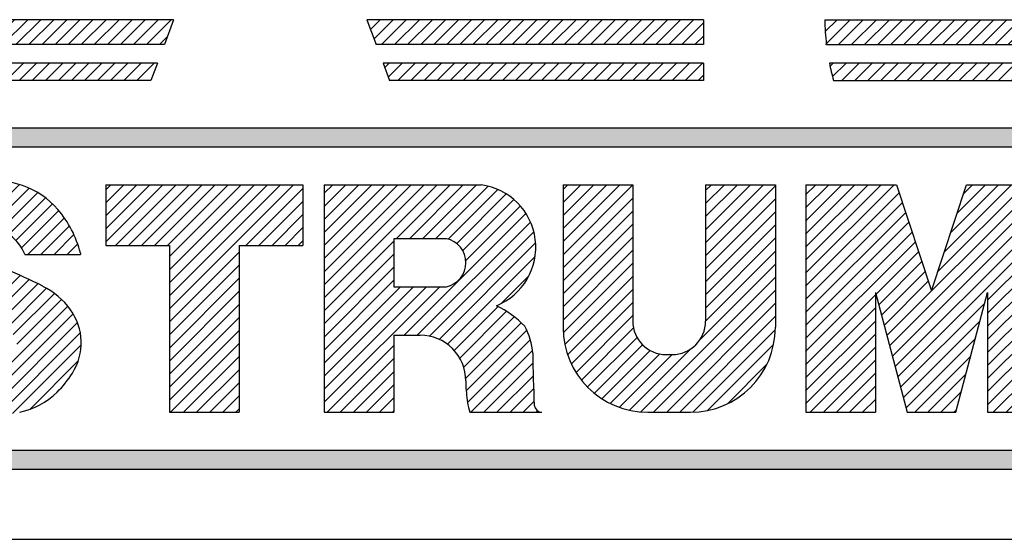
# Model space of a CAD drawing. Extents: x 6.8 to 61.2, y 7.9 to 39.6.
# Drawn here: x 57.6 to 58.3, y 24.3 to 24.7 of the extents above; entities that cross this region are included whole.
import ezdxf
from ezdxf.enums import TextEntityAlignment as Align

# ---------------------------------------------------------------- set-up
doc = ezdxf.new("R2010")
doc.units = 0
doc.header["$LTSCALE"] = 0.25
doc.header["$MEASUREMENT"] = 0
doc.layers.get('0').update_dxf_attribs({"linetype": 'CONTINUOUS'})
doc.layers.add('FOMAT', color=6, linetype='CONTINUOUS')
doc.layers.add('LOGO_HI', color=11, linetype='CONTINUOUS')
doc.styles.add('RD25', font='ROMAND.shx', dxfattribs={"height": 0.25})
doc.styles.add('RS10', font='ROMANS.shx', dxfattribs={"height": 0.1})

# ---------------------------------------------------------------- blocks, each defined once
blk = doc.blocks.new('*X55')
at = {"color": 0}
for p, q in [((30.18963, 3.17815), (30.24953, 3.23805)), ((30.18963, 3.18699), (30.24069, 3.23805)), ((30.18963, 3.19583), (30.23185, 3.23805)), ((30.18963, 3.20467), (30.22301, 3.23805)), ((30.18963, 3.21351), (30.21417, 3.23805)), ((30.18963, 3.22235), (30.20533, 3.23805)), ((30.18963, 3.23119), (30.1965, 3.23805)), ((30.24463, 3.13592), (30.34676, 3.23805)), ((30.24648, 3.12894), (30.35559, 3.23805)), ((30.24834, 3.12195), (30.36003, 3.23364)), ((30.27912, 3.17925), (30.33792, 3.23805)), ((30.28345, 3.19242), (30.32908, 3.23805)), ((30.28777, 3.20558), (30.32024, 3.23805)), ((30.2921, 3.21875), (30.3114, 3.23805)), ((30.29642, 3.23191), (30.30256, 3.23805)), ((30.18963, 3.16932), (30.25299, 3.23267)), ((30.18963, 3.16048), (30.25517, 3.22602)), ((30.25019, 3.11497), (30.36003, 3.2248)), ((30.18963, 3.15164), (30.25736, 3.21936)), ((30.25205, 3.10799), (30.36003, 3.21597)), ((30.18963, 3.1428), (30.25955, 3.21271)), ((30.31281, 3.15991), (30.36003, 3.20713)), ((30.18963, 3.13396), (30.26173, 3.20606)), ((30.18963, 3.12512), (30.26392, 3.19941)), ((30.31281, 3.15107), (30.36003, 3.19829)), ((30.2372, 3.16385), (30.2661, 3.19275)), ((30.31281, 3.14223), (30.36003, 3.18945)), ((30.23906, 3.15687), (30.26829, 3.1861)), ((30.24091, 3.14989), (30.27048, 3.17945)), ((30.31281, 3.13339), (30.36003, 3.18061)), ((30.24277, 3.1429), (30.27266, 3.17279)), ((30.31281, 3.12455), (30.36003, 3.17177)), ((30.18963, 3.11628), (30.23685, 3.1635)), ((30.31281, 3.11571), (30.36003, 3.16293)), ((30.18963, 3.10744), (30.23685, 3.15466)), ((30.25391, 3.10101), (30.3109, 3.158)), ((30.31281, 3.10688), (30.36003, 3.15409)), ((30.18963, 3.0986), (30.23685, 3.14582)), ((30.25576, 3.09402), (30.3077, 3.14596)), ((30.31281, 3.09804), (30.36003, 3.14525)), ((30.18963, 3.08977), (30.23685, 3.13698)), ((30.25762, 3.08704), (30.3045, 3.13393)), ((30.31281, 3.0892), (30.36003, 3.13642)), ((30.19279, 3.08408), (30.23685, 3.12814)), ((30.31653, 3.08408), (30.36003, 3.12758)), ((30.2635, 3.08408), (30.3013, 3.12189)), ((30.20162, 3.08408), (30.23685, 3.11931)), ((30.32537, 3.08408), (30.36003, 3.11874)), ((30.21046, 3.08408), (30.23685, 3.11047)), ((30.27233, 3.08408), (30.2981, 3.10985)), ((30.33421, 3.08408), (30.36003, 3.1099)), ((30.2193, 3.08408), (30.23685, 3.10163)), ((30.34305, 3.08408), (30.36003, 3.10106)), ((30.22814, 3.08408), (30.23685, 3.09279)), ((30.28117, 3.08408), (30.2949, 3.09781)), ((30.35188, 3.08408), (30.36003, 3.09222)), ((30.29001, 3.08408), (30.2917, 3.08577))]:
    blk.add_line(p, q, dxfattribs=at)
blk = doc.blocks.new('*X54')
at = {"color": 0}
for p, q in [((30.0254, 3.19953), (30.06391, 3.23805)), ((30.0254, 3.20837), (30.05507, 3.23805)), ((30.0254, 3.21721), (30.04623, 3.23805)), ((30.0254, 3.22605), (30.0374, 3.23805)), ((30.0254, 3.23489), (30.02856, 3.23805)), ((30.0254, 3.1907), (30.07262, 3.23791)), ((30.12189, 3.1988), (30.16114, 3.23805)), ((30.12189, 3.20763), (30.1523, 3.23805)), ((30.12189, 3.21647), (30.14346, 3.23805)), ((30.12189, 3.22531), (30.13462, 3.23805)), ((30.12189, 3.23415), (30.12578, 3.23805)), ((30.12189, 3.18996), (30.1691, 3.23717)), ((30.0254, 3.18186), (30.07262, 3.22907)), ((30.12189, 3.18112), (30.1691, 3.22834)), ((30.0254, 3.17302), (30.07262, 3.22024)), ((30.12189, 3.17228), (30.1691, 3.2195)), ((30.0254, 3.16418), (30.07262, 3.2114)), ((30.12189, 3.16344), (30.1691, 3.21066)), ((30.0254, 3.15534), (30.07262, 3.20256)), ((30.12189, 3.1546), (30.1691, 3.20182)), ((30.0254, 3.1465), (30.07262, 3.19372)), ((30.12189, 3.14576), (30.1691, 3.19298)), ((30.02552, 3.13779), (30.07262, 3.18488)), ((30.11807, 3.13311), (30.1691, 3.18414)), ((30.02657, 3.13), (30.07262, 3.17604)), ((30.07808, 3.08428), (30.1691, 3.1753)), ((30.02846, 3.12305), (30.07262, 3.1672)), ((30.08672, 3.08408), (30.1691, 3.16646)), ((30.03102, 3.11677), (30.07262, 3.15836)), ((30.09556, 3.08408), (30.1691, 3.15762)), ((30.03416, 3.11106), (30.07262, 3.14952)), ((30.1044, 3.08408), (30.1691, 3.14879)), ((30.03781, 3.10588), (30.07307, 3.14114)), ((30.11326, 3.0841), (30.16908, 3.13992)), ((30.04196, 3.10119), (30.07546, 3.13469)), ((30.04659, 3.09698), (30.07927, 3.12966)), ((30.07041, 3.08545), (30.11186, 3.1269)), ((30.12327, 3.08527), (30.16791, 3.12992)), ((30.05171, 3.09326), (30.08432, 3.12588)), ((30.05735, 3.09006), (30.0908, 3.12352)), ((30.06355, 3.08743), (30.09921, 3.12308)), ((30.13665, 3.08981), (30.16337, 3.11654))]:
    blk.add_line(p, q, dxfattribs=at)
blk = doc.blocks.new('*X52')
at = {"color": 0}
for p, q in [((29.71584, 3.19933), (29.75455, 3.23805)), ((29.71584, 3.20817), (29.74571, 3.23805)), ((29.71584, 3.21701), (29.73688, 3.23805)), ((29.71584, 3.22585), (29.72804, 3.23805)), ((29.71584, 3.23469), (29.7192, 3.23805)), ((29.72233, 3.19699), (29.76339, 3.23805)), ((29.73117, 3.19699), (29.77223, 3.23805)), ((29.74001, 3.19699), (29.78107, 3.23805)), ((29.74885, 3.19699), (29.78991, 3.23805)), ((29.75769, 3.19699), (29.79875, 3.23805)), ((29.75895, 3.15405), (29.84294, 3.23805)), ((29.75895, 3.16289), (29.8341, 3.23805)), ((29.75895, 3.17173), (29.82526, 3.23805)), ((29.75895, 3.18057), (29.81643, 3.23805)), ((29.75895, 3.18941), (29.80759, 3.23805)), ((29.81072, 3.19699), (29.84928, 3.23555)), ((29.81956, 3.19699), (29.84928, 3.22671)), ((29.8284, 3.19699), (29.84928, 3.21787)), ((29.83724, 3.19699), (29.84928, 3.20903)), ((29.84608, 3.19699), (29.84928, 3.20019)), ((29.75895, 3.14522), (29.80616, 3.19243)), ((29.75895, 3.13638), (29.80616, 3.18359)), ((29.75895, 3.12754), (29.80616, 3.17476)), ((29.75895, 3.1187), (29.80616, 3.16592)), ((29.75895, 3.10986), (29.80616, 3.15708)), ((29.75895, 3.10102), (29.80616, 3.14824)), ((29.75895, 3.09218), (29.80616, 3.1394)), ((29.75968, 3.08408), (29.80616, 3.13056)), ((29.76852, 3.08408), (29.80616, 3.12172)), ((29.77736, 3.08408), (29.80616, 3.11288)), ((29.7862, 3.08408), (29.80616, 3.10405)), ((29.79504, 3.08408), (29.80616, 3.09521)), ((29.80388, 3.08408), (29.80616, 3.08637))]:
    blk.add_line(p, q, dxfattribs=at)
blk = doc.blocks.new('*X51')
at = {"color": 0}
for p, q in [((29.57116, 3.19608), (29.61479, 3.23971)), ((29.57149, 3.18757), (29.62539, 3.24146)), ((29.57327, 3.18051), (29.63459, 3.24183)), ((29.57604, 3.17444), (29.64287, 3.24127)), ((29.57963, 3.16919), (29.65044, 3.24001)), ((29.57384, 3.2076), (29.60142, 3.23518)), ((29.62831, 3.20903), (29.65745, 3.23817)), ((29.6372, 3.20908), (29.66391, 3.23579)), ((29.64435, 3.20739), (29.66975, 3.2328)), ((29.65018, 3.20439), (29.67503, 3.22924)), ((29.65499, 3.20035), (29.67979, 3.22516)), ((29.65881, 3.19534), (29.68404, 3.22057)), ((29.66314, 3.19083), (29.68787, 3.21556)), ((29.67198, 3.19083), (29.69129, 3.21014)), ((29.58396, 3.16469), (29.61877, 3.19949)), ((29.68082, 3.19083), (29.69428, 3.20429)), ((29.68966, 3.19083), (29.69681, 3.19798)), ((29.589, 3.16088), (29.62036, 3.19224)), ((29.59468, 3.15772), (29.62586, 3.18891)), ((29.60165, 3.15585), (29.63252, 3.18673)), ((29.60868, 3.15405), (29.63905, 3.18442)), ((29.61557, 3.1521), (29.64545, 3.18198)), ((29.62232, 3.15001), (29.65173, 3.17942)), ((29.62895, 3.1478), (29.65789, 3.17674)), ((29.63545, 3.14546), (29.66394, 3.17395)), ((29.64182, 3.143), (29.66987, 3.17104)), ((29.64808, 3.14041), (29.67569, 3.16802)), ((29.65322, 3.13672), (29.68104, 3.16453)), ((29.65559, 3.13025), (29.68583, 3.16049)), ((29.61733, 3.08314), (29.69009, 3.1559)), ((29.62489, 3.08186), (29.69376, 3.15074)), ((29.6328, 3.08094), (29.69666, 3.1448)), ((29.64218, 3.08148), (29.6986, 3.1379)), ((29.56998, 3.12419), (29.57709, 3.1313)), ((29.57261, 3.11798), (29.58593, 3.1313)), ((29.57568, 3.11221), (29.59477, 3.1313)), ((29.57916, 3.10685), (29.60361, 3.1313)), ((29.58303, 3.10188), (29.60811, 3.12696)), ((29.65275, 3.08321), (29.69919, 3.12965)), ((29.58728, 3.09729), (29.61233, 3.12234)), ((29.59204, 3.09321), (29.61764, 3.11882)), ((29.59737, 3.0897), (29.62425, 3.11659)), ((29.60331, 3.08681), (29.63266, 3.11616)), ((29.60998, 3.08463), (29.6415, 3.11616)), ((29.66441, 3.08603), (29.69718, 3.11881))]:
    blk.add_line(p, q, dxfattribs=at)
blk = doc.blocks.new('*X53')
at = {"color": 0}
for p, q in [((29.86365, 3.16153), (29.94017, 3.23805)), ((29.86365, 3.17037), (29.93133, 3.23805)), ((29.86365, 3.1792), (29.92249, 3.23805)), ((29.86365, 3.18804), (29.91365, 3.23805)), ((29.86365, 3.19688), (29.90481, 3.23805)), ((29.86365, 3.20572), (29.89597, 3.23805)), ((29.86365, 3.21456), (29.88714, 3.23805)), ((29.86365, 3.2234), (29.8783, 3.23805)), ((29.86365, 3.23224), (29.86946, 3.23805)), ((29.91251, 3.20155), (29.94901, 3.23805)), ((29.92135, 3.20155), (29.95785, 3.23805)), ((29.93019, 3.20155), (29.96669, 3.23805)), ((29.93903, 3.20155), (29.97462, 3.23714)), ((29.94759, 3.20127), (29.98121, 3.2349)), ((29.9534, 3.19824), (29.98699, 3.23184)), ((29.95745, 3.19346), (29.99208, 3.22808)), ((29.95953, 3.1867), (29.9965, 3.22367)), ((29.91785, 3.13619), (30.00027, 3.2186)), ((29.92669, 3.13619), (30.00334, 3.21283)), ((29.93491, 3.13556), (30.0056, 3.20625)), ((29.86365, 3.15269), (29.91086, 3.1999)), ((29.94157, 3.13339), (30.00682, 3.19863)), ((29.86365, 3.14385), (29.91086, 3.19106)), ((29.94712, 3.1301), (30.00645, 3.18942)), ((29.86365, 3.13501), (29.91086, 3.18222)), ((29.86365, 3.12617), (29.91086, 3.17338)), ((29.98345, 3.15759), (30.00233, 3.17647)), ((29.86365, 3.09082), (29.94187, 3.16904)), ((29.86365, 3.09966), (29.93303, 3.16904)), ((29.86365, 3.10849), (29.92419, 3.16904)), ((29.86365, 3.11733), (29.91535, 3.16904)), ((29.95174, 3.12587), (29.98145, 3.15559)), ((29.95544, 3.12074), (29.9871, 3.1524)), ((29.95813, 3.11459), (29.99229, 3.14875)), ((29.95949, 3.10711), (29.99703, 3.14465)), ((29.95981, 3.09859), (30.0008, 3.13958)), ((29.96069, 3.09063), (30.00323, 3.13317)), ((29.86575, 3.08408), (29.91086, 3.12919)), ((29.87459, 3.08408), (29.91086, 3.12035)), ((29.96298, 3.08408), (30.00468, 3.12578)), ((29.97181, 3.08408), (30.00492, 3.11719)), ((29.88343, 3.08408), (29.91086, 3.11151)), ((29.98065, 3.08408), (30.00512, 3.10855)), ((29.89226, 3.08408), (29.91086, 3.10267)), ((29.98949, 3.08408), (30.00541, 3.1)), ((29.9011, 3.08408), (29.91086, 3.09383)), ((29.99833, 3.08408), (30.0058, 3.09155)), ((29.90994, 3.08408), (29.91086, 3.08499)), ((30.00717, 3.08408), (30.00811, 3.08502))]:
    blk.add_line(p, q, dxfattribs=at)
blk = doc.blocks.new('*X39')
at = {"color": 0}
for p, q in [((29.89507, 3.34321), (29.90161, 3.34975)), ((29.89748, 3.33678), (29.91045, 3.34975)), ((29.9025, 3.33297), (29.91929, 3.34975)), ((29.91134, 3.33297), (29.92813, 3.34975)), ((29.92018, 3.33297), (29.93696, 3.34975)), ((29.92902, 3.33297), (29.9458, 3.34975)), ((29.93786, 3.33297), (29.95464, 3.34975)), ((29.9467, 3.33297), (29.96348, 3.34975)), ((29.95554, 3.33297), (29.97232, 3.34975)), ((29.96437, 3.33297), (29.98116, 3.34975)), ((29.97321, 3.33297), (29.99, 3.34975)), ((29.98205, 3.33297), (29.99884, 3.34975)), ((29.99089, 3.33297), (30.00767, 3.34975)), ((29.99973, 3.33297), (30.01651, 3.34975)), ((30.00857, 3.33297), (30.02535, 3.34975)), ((30.01741, 3.33297), (30.03419, 3.34975)), ((30.02625, 3.33297), (30.04303, 3.34975)), ((30.03509, 3.33297), (30.05187, 3.34975)), ((30.04392, 3.33297), (30.06071, 3.34975)), ((30.05276, 3.33297), (30.06955, 3.34975)), ((30.0616, 3.33297), (30.07839, 3.34975)), ((30.07044, 3.33297), (30.08722, 3.34975)), ((30.07928, 3.33297), (30.09606, 3.34975)), ((30.08812, 3.33297), (30.1049, 3.34975)), ((30.09696, 3.33297), (30.11374, 3.34975)), ((30.1058, 3.33297), (30.12036, 3.34753)), ((30.11463, 3.33297), (30.12036, 3.33869)), ((29.90471, 3.3175), (29.90765, 3.32043)), ((29.90712, 3.31107), (29.91649, 3.32043)), ((29.91359, 3.3087), (29.92533, 3.32043)), ((29.92243, 3.3087), (29.93417, 3.32043)), ((29.93127, 3.3087), (29.943, 3.32043)), ((29.94011, 3.3087), (29.95184, 3.32043)), ((29.94895, 3.3087), (29.96068, 3.32043)), ((29.95779, 3.3087), (29.96952, 3.32043)), ((29.96662, 3.3087), (29.97836, 3.32043)), ((29.97546, 3.3087), (29.9872, 3.32043)), ((29.9843, 3.3087), (29.99604, 3.32043)), ((29.99314, 3.3087), (30.00488, 3.32043)), ((30.00198, 3.3087), (30.01371, 3.32043)), ((30.01082, 3.3087), (30.02255, 3.32043)), ((30.01966, 3.3087), (30.03139, 3.32043)), ((30.0285, 3.3087), (30.04023, 3.32043)), ((30.03734, 3.3087), (30.04907, 3.32043)), ((30.04617, 3.3087), (30.05791, 3.32043)), ((30.05501, 3.3087), (30.06675, 3.32043)), ((30.06385, 3.3087), (30.07559, 3.32043)), ((30.07269, 3.3087), (30.08443, 3.32043)), ((30.08153, 3.3087), (30.09326, 3.32043)), ((30.09037, 3.3087), (30.1021, 3.32043)), ((30.09921, 3.3087), (30.11094, 3.32043)), ((30.10805, 3.3087), (30.11978, 3.32043)), ((30.11688, 3.3087), (30.12036, 3.31217))]:
    blk.add_line(p, q, dxfattribs=at)
blk = doc.blocks.new('*X35')
at = {"color": 0}
for p, q in [((29.53405, 3.33574), (29.54806, 3.34975)), ((29.53405, 3.34458), (29.53922, 3.34975)), ((29.54011, 3.33297), (29.55689, 3.34975)), ((29.54895, 3.33297), (29.56573, 3.34975)), ((29.55779, 3.33297), (29.57457, 3.34975)), ((29.56663, 3.33297), (29.58341, 3.34975)), ((29.57547, 3.33297), (29.59225, 3.34975)), ((29.5843, 3.33297), (29.60109, 3.34975)), ((29.59314, 3.33297), (29.60993, 3.34975)), ((29.60198, 3.33297), (29.61877, 3.34975)), ((29.61082, 3.33297), (29.6276, 3.34975)), ((29.61966, 3.33297), (29.63644, 3.34975)), ((29.6285, 3.33297), (29.64528, 3.34975)), ((29.63734, 3.33297), (29.65412, 3.34975)), ((29.64618, 3.33297), (29.66296, 3.34975)), ((29.65502, 3.33297), (29.6718, 3.34975)), ((29.66385, 3.33297), (29.68064, 3.34975)), ((29.67269, 3.33297), (29.68948, 3.34975)), ((29.68153, 3.33297), (29.69832, 3.34975)), ((29.69037, 3.33297), (29.70715, 3.34975)), ((29.69921, 3.33297), (29.71599, 3.34975)), ((29.70805, 3.33297), (29.72483, 3.34975)), ((29.71689, 3.33297), (29.73367, 3.34975)), ((29.72573, 3.33297), (29.74251, 3.34975)), ((29.73456, 3.33297), (29.75135, 3.34975)), ((29.7434, 3.33297), (29.76019, 3.34975)), ((29.75224, 3.33297), (29.75744, 3.33817)), ((29.53352, 3.3087), (29.54526, 3.32043)), ((29.53405, 3.31807), (29.53642, 3.32043)), ((29.54236, 3.3087), (29.5541, 3.32043)), ((29.5512, 3.3087), (29.56293, 3.32043)), ((29.56004, 3.3087), (29.57177, 3.32043)), ((29.56888, 3.3087), (29.58061, 3.32043)), ((29.57772, 3.3087), (29.58945, 3.32043)), ((29.58655, 3.3087), (29.59829, 3.32043)), ((29.59539, 3.3087), (29.60713, 3.32043)), ((29.60423, 3.3087), (29.61597, 3.32043)), ((29.61307, 3.3087), (29.62481, 3.32043)), ((29.62191, 3.3087), (29.63364, 3.32043)), ((29.63075, 3.3087), (29.64248, 3.32043)), ((29.63959, 3.3087), (29.65132, 3.32043)), ((29.64843, 3.3087), (29.66016, 3.32043)), ((29.65727, 3.3087), (29.669, 3.32043)), ((29.6661, 3.3087), (29.67784, 3.32043)), ((29.67494, 3.3087), (29.68668, 3.32043)), ((29.68378, 3.3087), (29.69552, 3.32043)), ((29.69262, 3.3087), (29.70436, 3.32043)), ((29.70146, 3.3087), (29.71319, 3.32043)), ((29.7103, 3.3087), (29.72203, 3.32043)), ((29.71914, 3.3087), (29.73087, 3.32043)), ((29.72798, 3.3087), (29.73971, 3.32043)), ((29.73681, 3.3087), (29.74855, 3.32043))]:
    blk.add_line(p, q, dxfattribs=at)
blk = doc.blocks.new('*X45')
at = {"color": 0}
for p, q in [((30.20288, 3.34166), (30.21097, 3.34975)), ((30.20302, 3.33297), (30.21981, 3.34975)), ((30.21186, 3.33297), (30.22865, 3.34975)), ((30.2207, 3.33297), (30.23748, 3.34975)), ((30.22954, 3.33297), (30.24632, 3.34975)), ((30.23838, 3.33297), (30.25516, 3.34975)), ((30.24722, 3.33297), (30.264, 3.34975)), ((30.25606, 3.33297), (30.27284, 3.34975)), ((30.26489, 3.33297), (30.28168, 3.34975)), ((30.27373, 3.33297), (30.29052, 3.34975)), ((30.28257, 3.33297), (30.29936, 3.34975)), ((30.29141, 3.33297), (30.3082, 3.34975)), ((30.30025, 3.33297), (30.31703, 3.34975)), ((30.30909, 3.33297), (30.32587, 3.34975)), ((30.31793, 3.33297), (30.33471, 3.34975)), ((30.32677, 3.33297), (30.34355, 3.34975)), ((30.33561, 3.33297), (30.35239, 3.34975)), ((30.34444, 3.33297), (30.36123, 3.34975)), ((30.35328, 3.33297), (30.37007, 3.34975)), ((30.36212, 3.33297), (30.37891, 3.34975)), ((30.37096, 3.33297), (30.38774, 3.34975)), ((30.3798, 3.33297), (30.39658, 3.34975)), ((30.38864, 3.33297), (30.40542, 3.34975)), ((30.39748, 3.33297), (30.41426, 3.34975)), ((30.40632, 3.33297), (30.4231, 3.34975)), ((30.41516, 3.33297), (30.43194, 3.34975)), ((30.42399, 3.33297), (30.44078, 3.34975)), ((30.43283, 3.33297), (30.44962, 3.34975)), ((30.44167, 3.33297), (30.45846, 3.34975)), ((30.45051, 3.33297), (30.46729, 3.34975)), ((30.45935, 3.33297), (30.47613, 3.34975)), ((30.46819, 3.33297), (30.48497, 3.34975)), ((30.47703, 3.33297), (30.49381, 3.34975)), ((30.48587, 3.33297), (30.50265, 3.34975)), ((30.4947, 3.33297), (30.51149, 3.34975)), ((30.50354, 3.33297), (30.52033, 3.34975)), ((30.51238, 3.33297), (30.52917, 3.34975)), ((30.52122, 3.33297), (30.538, 3.34975)), ((30.53006, 3.33297), (30.54684, 3.34975)), ((30.5389, 3.33297), (30.55568, 3.34975)), ((30.54774, 3.33297), (30.56452, 3.34975)), ((30.55658, 3.33297), (30.57336, 3.34975)), ((30.56542, 3.33297), (30.5822, 3.34975)), ((30.57425, 3.33297), (30.59104, 3.34975)), ((30.58309, 3.33297), (30.59988, 3.34975)), ((30.59193, 3.33297), (30.60872, 3.34975))]:
    blk.add_line(p, q, dxfattribs=at)
blk = doc.blocks.new('*X43')
at = {"color": 0}
for p, q in [((30.20613, 3.31839), (30.20817, 3.32043)), ((30.20782, 3.31124), (30.21701, 3.32043)), ((30.21411, 3.3087), (30.22585, 3.32043)), ((30.22295, 3.3087), (30.23469, 3.32043)), ((30.23179, 3.3087), (30.24352, 3.32043)), ((30.24063, 3.3087), (30.25236, 3.32043)), ((30.24947, 3.3087), (30.2612, 3.32043)), ((30.25831, 3.3087), (30.27004, 3.32043)), ((30.26715, 3.3087), (30.27888, 3.32043)), ((30.27598, 3.3087), (30.28772, 3.32043)), ((30.28482, 3.3087), (30.29656, 3.32043)), ((30.29366, 3.3087), (30.3054, 3.32043)), ((30.3025, 3.3087), (30.31424, 3.32043)), ((30.31134, 3.3087), (30.32307, 3.32043)), ((30.32018, 3.3087), (30.33191, 3.32043)), ((30.32902, 3.3087), (30.34075, 3.32043)), ((30.33786, 3.3087), (30.34959, 3.32043)), ((30.34669, 3.3087), (30.35843, 3.32043)), ((30.35553, 3.3087), (30.36727, 3.32043)), ((30.36437, 3.3087), (30.37611, 3.32043)), ((30.37321, 3.3087), (30.38495, 3.32043)), ((30.38205, 3.3087), (30.39378, 3.32043)), ((30.39089, 3.3087), (30.40262, 3.32043)), ((30.39973, 3.3087), (30.41146, 3.32043)), ((30.40857, 3.3087), (30.4203, 3.32043)), ((30.41741, 3.3087), (30.42914, 3.32043)), ((30.42624, 3.3087), (30.43798, 3.32043)), ((30.43508, 3.3087), (30.44682, 3.32043)), ((30.44392, 3.3087), (30.45566, 3.32043)), ((30.45276, 3.3087), (30.4645, 3.32043)), ((30.4616, 3.3087), (30.47333, 3.32043)), ((30.47044, 3.3087), (30.48217, 3.32043)), ((30.47928, 3.3087), (30.49101, 3.32043)), ((30.48812, 3.3087), (30.49985, 3.32043)), ((30.49695, 3.3087), (30.50869, 3.32043)), ((30.50579, 3.3087), (30.51753, 3.32043)), ((30.51464, 3.30871), (30.52637, 3.32043)), ((30.52386, 3.30908), (30.53521, 3.32043)), ((30.53371, 3.3101), (30.54404, 3.32043)), ((30.54438, 3.31193), (30.55288, 3.32043)), ((30.55616, 3.31487), (30.56172, 3.32043)), ((30.5696, 3.31947), (30.57056, 3.32043))]:
    blk.add_line(p, q, dxfattribs=at)
blk = doc.blocks.new('DSHEET2')
at = {"layer": 'FOMAT', "color": 6}
blk.add_line((26.965, 2.92), (33.34, 2.92), dxfattribs=at)
at = {"layer": 'LOGO_HI', "color": 11}
for p, q in [((29.67974, 3.3455), (29.40417, 3.3455)), ((29.67974, 3.3455), (29.67212, 3.32519)), ((30.11361, 3.3455), (29.83804, 3.3455)), ((29.83804, 3.3455), (29.84566, 3.32519)), ((30.11361, 3.3455), (30.11361, 3.32519)), ((30.21305, 3.3455), (30.71546, 3.3455)), ((29.67212, 3.32519), (29.40417, 3.32519)), ((30.11361, 3.32519), (29.84566, 3.32519)), ((30.21445, 3.32519), (30.68916, 3.32519)), ((29.66643, 3.31002), (29.40417, 3.31002)), ((29.66643, 3.31002), (29.66111, 3.29583)), ((30.11361, 3.31002), (29.85135, 3.31002)), ((29.85135, 3.31002), (29.85667, 3.29583)), ((30.11361, 3.31002), (30.11361, 3.29583)), ((30.66007, 3.31002), (30.21688, 3.31002)), ((29.66111, 3.29583), (29.40417, 3.29583)), ((30.11361, 3.29583), (29.85667, 3.29583)), ((30.22027, 3.29583), (30.58866, 3.29583)), ((29.16459, 3.25685), (31.14041, 3.25685)), ((29.16459, 3.24146), (31.14041, 3.24146)), ((29.62414, 3.21034), (29.7856, 3.21034)), ((29.62414, 3.21034), (29.62414, 3.16066)), ((29.7856, 3.21034), (29.7856, 3.16066)), ((29.80299, 3.21034), (29.80299, 3.02404)), ((29.80299, 3.21034), (29.93156, 3.21034)), ((29.99871, 3.21034), (29.99871, 3.09359)), ((29.99871, 3.20988), (29.99916, 3.21034)), ((29.99871, 3.21034), (30.05584, 3.21034)), ((30.05584, 3.21034), (30.05584, 3.09856)), ((30.11546, 3.21034), (30.17259, 3.21034)), ((30.11546, 3.21034), (30.11546, 3.09856)), ((30.17259, 3.21034), (30.17259, 3.09359)), ((30.19743, 3.21034), (30.19743, 3.02404)), ((30.19743, 3.21034), (30.27195, 3.21034)), ((30.27195, 3.21034), (30.30052, 3.1234)), ((30.30052, 3.1234), (30.32909, 3.21034)), ((30.32909, 3.21034), (30.40361, 3.21034)), ((29.86011, 3.16618), (29.86011, 3.12684)), ((29.90321, 3.16618), (29.86011, 3.16618)), ((29.60333, 3.15445), (29.60333, 3.15321)), ((29.62414, 3.16066), (29.6763, 3.16066)), ((29.6763, 3.16066), (29.6763, 3.02404)), ((29.73343, 3.16066), (29.73343, 3.02404)), ((29.73343, 3.16066), (29.7856, 3.16066)), ((29.55774, 3.15339), (29.55774, 3.15321)), ((29.55774, 3.15321), (29.60333, 3.15321)), ((29.86011, 3.12684), (29.90321, 3.12684)), ((30.25456, 3.12216), (30.25456, 3.02404)), ((30.25456, 3.12216), (30.28065, 3.02404)), ((30.32039, 3.02404), (30.34647, 3.12216)), ((30.34647, 3.12216), (30.34647, 3.02404)), ((29.86011, 3.08708), (29.86011, 3.02404)), ((29.86011, 3.08708), (29.88176, 3.08708)), ((30.08316, 3.07123), (30.08813, 3.07123)), ((29.91902, 3.0497), (29.91901, 3.04777)), ((29.6763, 3.02404), (29.73343, 3.02404)), ((29.80299, 3.02404), (29.86011, 3.02404)), ((29.92222, 3.02404), (29.98136, 3.02404)), ((30.06826, 3.02404), (30.10304, 3.02404)), ((30.19743, 3.02404), (30.25456, 3.02404)), ((30.28065, 3.02404), (30.32039, 3.02404)), ((30.34647, 3.02404), (30.40361, 3.02404)), ((29.16459, 2.99292), (31.14041, 2.99292)), ((29.16459, 2.97753), (31.14041, 2.97753))]:
    blk.add_line(p, q, dxfattribs=at)
for centre, radius, start, end in [((30.41146, 3.34896), 0.19844, 180.99996, 186.88006), ((30.41146, 3.34896), 0.19844, 191.31506, 195.53088), ((29.52412, 3.11569), 0.09924, 71.29336, 90), ((29.92466, 3.15912), 0.05168, 292.12865, 82.33352), ((29.5348, 3.14724), 0.06593, 40.61943, 71.29336), ((29.51833, 3.13311), 0.08763, 14.09323, 40.61943), ((29.52537, 3.14072), 0.03476, 21.37967, 85.56652), ((29.89895, 3.14651), 0.02013, 282.20744, 77.79258), ((29.40939, 2.8136), 0.35351, 62.49575, 73.3281), ((29.54502, 3.07163), 0.06201, 35.90852, 63.5525), ((29.55785, 3.08092), 0.04617, 327.54917, 35.90852), ((29.91095, 3.04128), 0.07743, 43.33263, 64.62765), ((30.08316, 3.09856), 0.02732, 180, 270), ((30.08813, 3.09856), 0.02732, 270, 360), ((29.92218, 3.06902), 0.05175, 3.66944, 29.38441), ((30.06826, 3.09359), 0.06955, 180, 270), ((30.10304, 3.09359), 0.06955, 270, 360), ((29.88176, 3.04982), 0.03726, 359.80479, 90), ((30.89566, 3.08012), 0.92187, 180.48388, 183.12246), ((29.51971, 3.10517), 0.09138, 314.97763, 327.54917), ((30.0605, 3.05231), 0.14157, 181.83892, 188.23422), ((29.54175, 3.08311), 0.06019, 281.37097, 314.97763), ((30.00702, 3.0476), 0.08801, 190.18422, 195.53088), ((29.98136, 3.03025), 0.00621, 183.12246, 270)]:
    blk.add_arc(centre, radius, start, end, dxfattribs=at)
for points in [[(29.16459, 3.25685), (31.14041, 3.25685), (29.16459, 3.24146), (31.14041, 3.24146)], [(29.16459, 2.99292), (31.14041, 2.99292), (29.16459, 2.97753), (31.14041, 2.97753)]]:
    blk.add_solid(points, dxfattribs=at)
at = {"layer": 'LOGO_HI', "color": 11, "xscale": 1.21, "yscale": 1.21, "zscale": 1.21}
for name in ['*X35', '*X39', '*X45', '*X43', '*X51', '*X52', '*X53', '*X54', '*X55']:
    blk.add_blockref(name, (-6.33203, -0.7077), dxfattribs=at)
at = {"layer": 'FOMAT', "color": 7, "style": 'RD25'}
for tag, p in [('DRAWING_NAME', (30.1525, 2.488)), ('DRAWING_NAME', (30.1525, 2.0332)), ('NUMBER', (30.69, 1.2538)), ('REV', (32.89, 1.2538))]:
    blk.add_attdef(tag, text='', height=0.25, dxfattribs=at).set_placement(p, align=Align.MIDDLE)
at = {"layer": 'FOMAT', "color": 1, "style": 'RS10'}
blk.add_attdef('XX', text='', height=0.1, dxfattribs=at).set_placement((32.91012, 0.8298), align=Align.MIDDLE)
for tag, p in [('FILE', (28.9205, 0.78106)), ('2', (32.31136, 0.7771))]:
    blk.add_attdef(tag, text='', height=0.1, dxfattribs=at).set_placement(p, align=Align.RIGHT)
blk.add_attdef('SCALE', text='', height=0.1, dxfattribs=at).set_placement((30.3066, 0.8298), align=Align.MIDDLE_LEFT)

msp = doc.modelspace()

# ---------------------------------------------------------------- block references
at = {"xscale": 0.8, "yscale": 0.8, "zscale": 0.8}
msp.add_blockref('DSHEET2', (34, 22), dxfattribs=at)

doc.saveas('drawing.dxf')
